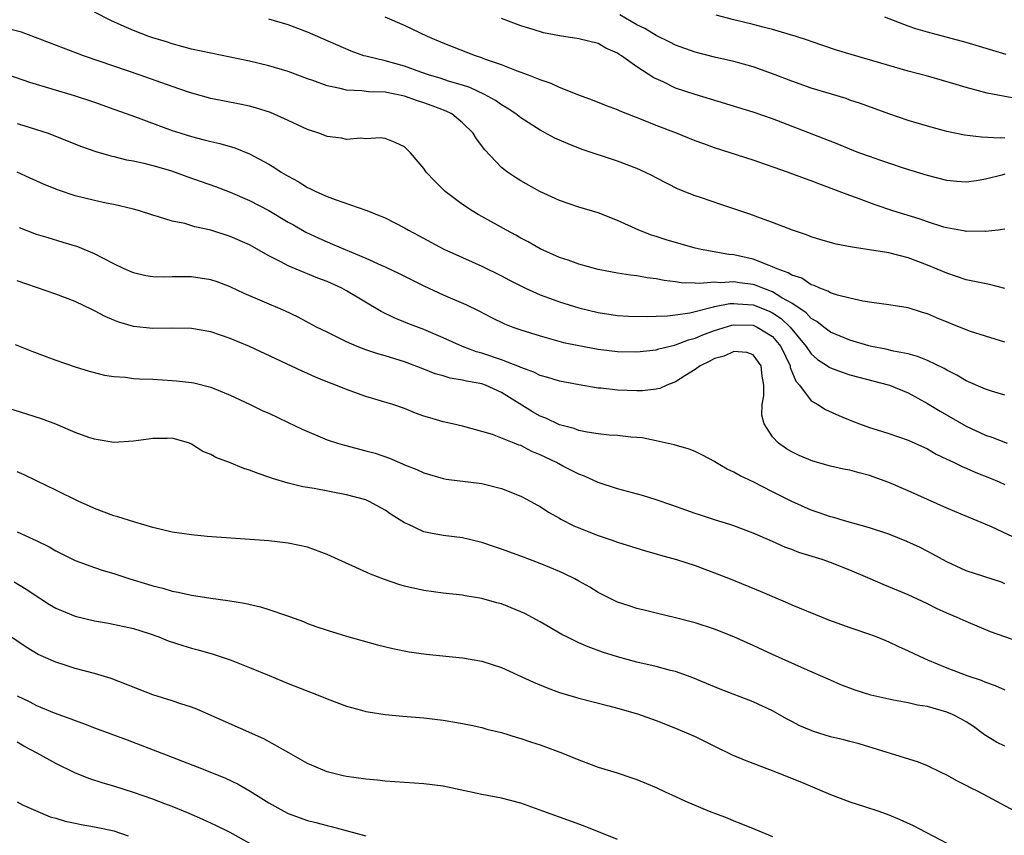
# Model space of a CAD drawing. Units: inches. Extents: x 2646000 to 2649000, y 1500753 to 1503000.
# Drawn here: x 2646547 to 2646649, y 1501725 to 1501809 of the extents above; entities that cross this region are included whole.
import ezdxf

# ---------------------------------------------------------------- set-up
doc = ezdxf.new("R2010")
doc.units = ezdxf.units.IN
doc.header["$MEASUREMENT"] = 0
doc.layers.add('LD26461500_2ft', color=71, linetype='Continuous')

msp = doc.modelspace()

# ---------------------------------------------------------------- linework, layer by layer
at = {"layer": 'LD26461500_2ft'}
for points, elevation in [([(2646649, 1501775.44), (2646647, 1501776.04), (2646645.46, 1501776.54), (2646645, 1501776.72), (2646641.94, 1501777.94), (2646641, 1501778.36), (2646640.5, 1501778.5), (2646639, 1501778.97), (2646637, 1501779.29), (2646635.51, 1501779.51), (2646634.33, 1501779.67), (2646633, 1501779.97), (2646631.72, 1501780.28), (2646631, 1501780.53), (2646630.72, 1501780.72), (2646629.89, 1501781), (2646629.29, 1501781.29), (2646629, 1501781.36), (2646628.03, 1501782.03), (2646627, 1501782.35), (2646626.61, 1501782.61), (2646625.48, 1501783), (2646625, 1501783.23), (2646624.66, 1501783.34), (2646623, 1501784.01), (2646621, 1501784.45), (2646620.49, 1501784.49), (2646617.64, 1501785), (2646617, 1501785.16), (2646614.01, 1501786.01), (2646613, 1501786.35), (2646612.49, 1501786.49), (2646611.2, 1501787), (2646609, 1501788.01), (2646607, 1501788.78), (2646605, 1501789.37), (2646603, 1501790.06), (2646600.98, 1501791), (2646599, 1501792.11), (2646598.45, 1501792.45), (2646597.63, 1501793), (2646597, 1501793.48), (2646595.28, 1501795.28), (2646594.42, 1501796.42), (2646594.1, 1501797), (2646593, 1501798.07), (2646591.88, 1501799), (2646591.3, 1501799.3), (2646589.85, 1501799.85), (2646589, 1501800.14), (2646588.34, 1501800.34), (2646587, 1501800.82), (2646585, 1501801.24), (2646583.3, 1501801.3), (2646582.6, 1501801.4), (2646581, 1501801.44), (2646580.37, 1501801.63), (2646579, 1501801.9), (2646577.54, 1501802.46), (2646577, 1501802.64), (2646575, 1501803.39), (2646573, 1501803.98), (2646571, 1501804.46), (2646569, 1501804.88), (2646567, 1501805.26), (2646565, 1501805.69), (2646563, 1501806.23), (2646562.43, 1501806.43), (2646561, 1501806.86), (2646560.61, 1501807), (2646559, 1501807.62), (2646558.04, 1501808.04), (2646556.66, 1501808.66), (2646555, 1501809.51)], 9436), ([(2646649, 1501796.54), (2646648.5, 1501796.5), (2646646.59, 1501796.59), (2646644.81, 1501796.81), (2646643, 1501797.2), (2646641, 1501797.74), (2646639, 1501798.34), (2646637.02, 1501799), (2646634.09, 1501800.09), (2646633, 1501800.44), (2646632.59, 1501800.59), (2646629, 1501801.68), (2646627, 1501802.38), (2646625, 1501803.16), (2646623, 1501803.87), (2646621, 1501804.42), (2646619, 1501804.87), (2646617, 1501805.38), (2646615, 1501806.11), (2646614.41, 1501806.41), (2646613, 1501807.09), (2646611.82, 1501807.82), (2646611, 1501808.21), (2646609.22, 1501809.22)], 9428), ([(2646650.52, 1501800.52), (2646648.82, 1501800.82), (2646647.16, 1501801.16), (2646645, 1501801.72), (2646643.96, 1501802.04), (2646641.14, 1501802.86), (2646639, 1501803.43), (2646633.13, 1501805.13), (2646631.6, 1501805.6), (2646629, 1501806.47), (2646628.62, 1501806.62), (2646627.45, 1501807), (2646625, 1501807.73), (2646624.03, 1501807.97), (2646623, 1501808.24), (2646621, 1501808.72), (2646619.19, 1501809.19)], 9426), ([(2646649, 1501780.97), (2646647.39, 1501781.39), (2646645, 1501781.89), (2646643, 1501782.56), (2646641, 1501783.4), (2646639, 1501784.16), (2646637, 1501784.67), (2646635, 1501784.98), (2646633.23, 1501785.23), (2646631.56, 1501785.56), (2646629.99, 1501785.99), (2646629, 1501786.32), (2646628.51, 1501786.51), (2646627.08, 1501787), (2646625, 1501787.8), (2646623.75, 1501788.25), (2646622.66, 1501788.66), (2646621, 1501789.22), (2646619.65, 1501789.65), (2646617.67, 1501790.33), (2646617, 1501790.54), (2646615.25, 1501791.25), (2646613, 1501792.4), (2646612.61, 1501792.61), (2646611.82, 1501793), (2646611, 1501793.36), (2646609, 1501794.13), (2646605.34, 1501795.34), (2646603.9, 1501795.9), (2646603, 1501796.29), (2646602.51, 1501796.51), (2646601, 1501797.31), (2646599, 1501798.61), (2646598.51, 1501799), (2646597.6, 1501799.6), (2646597, 1501799.94), (2646596.38, 1501800.38), (2646595.26, 1501801), (2646593.73, 1501801.73), (2646593, 1501801.97), (2646591.64, 1501802.36), (2646590.68, 1501802.68), (2646589.57, 1501803), (2646588.7, 1501803.3), (2646587, 1501803.92), (2646585, 1501804.47), (2646583, 1501804.95), (2646582.81, 1501805), (2646581.48, 1501805.48), (2646577, 1501807.44), (2646575, 1501808.21), (2646573, 1501808.8)], 9434), ([(2646649, 1501787.09), (2646648.3, 1501787), (2646647, 1501786.87), (2646646.89, 1501786.89), (2646645, 1501786.86), (2646644.89, 1501786.89), (2646643, 1501787.23), (2646642.68, 1501787.32), (2646641, 1501787.86), (2646640.16, 1501788.16), (2646637.42, 1501789), (2646635.6, 1501789.6), (2646633.66, 1501790.34), (2646633, 1501790.57), (2646631.89, 1501791), (2646629.77, 1501791.77), (2646629, 1501792.09), (2646628.32, 1501792.32), (2646626.54, 1501793), (2646623, 1501794.22), (2646619, 1501795.51), (2646617.9, 1501795.9), (2646617, 1501796.24), (2646615.1, 1501797), (2646613, 1501797.81), (2646611.63, 1501798.37), (2646609.28, 1501799.28), (2646609, 1501799.42), (2646607.85, 1501799.85), (2646606.42, 1501800.42), (2646605, 1501800.93), (2646603, 1501801.72), (2646602.14, 1501802.14), (2646601, 1501802.51), (2646599.8, 1501803), (2646598.55, 1501803.45), (2646597, 1501804.06), (2646595.36, 1501804.64), (2646595, 1501804.78), (2646594.34, 1501805), (2646591.94, 1501805.94), (2646591, 1501806.32), (2646589.37, 1501807), (2646587, 1501808.12), (2646585, 1501809)], 9432), ([(2646649, 1501792.78), (2646648.68, 1501792.68), (2646647, 1501792.26), (2646646.08, 1501792.08), (2646645, 1501791.97), (2646644.02, 1501792.02), (2646643, 1501792.14), (2646641, 1501792.63), (2646638.64, 1501793.36), (2646637, 1501793.91), (2646636.2, 1501794.2), (2646635, 1501794.6), (2646633.92, 1501795), (2646633, 1501795.36), (2646631.84, 1501795.84), (2646625, 1501798.5), (2646623, 1501799.2), (2646617, 1501801.02), (2646615, 1501801.68), (2646613.7, 1501802.3), (2646612.73, 1501802.73), (2646611, 1501803.85), (2646609.4, 1501805), (2646609.15, 1501805.15), (2646609, 1501805.26), (2646607.8, 1501805.8), (2646607, 1501806.26), (2646605, 1501806.77), (2646603, 1501807.05), (2646601.36, 1501807.36), (2646600.28, 1501807.72), (2646599, 1501808.11), (2646597, 1501808.86)], 9430), ([(2646649.14, 1501805.14), (2646645, 1501806.38), (2646641, 1501807.44), (2646639.8, 1501807.8), (2646639, 1501808.07), (2646636.61, 1501809)], 9424), ([(2646649, 1501769.98), (2646647.63, 1501770.37), (2646647, 1501770.57), (2646645, 1501771.45), (2646644.02, 1501772.02), (2646643, 1501772.53), (2646642.71, 1501772.71), (2646641, 1501773.53), (2646639.97, 1501773.97), (2646639, 1501774.22), (2646637.48, 1501774.52), (2646636.71, 1501774.71), (2646635.22, 1501775), (2646634.93, 1501775.07), (2646633, 1501775.65), (2646631, 1501776.47), (2646630.3, 1501777), (2646629.58, 1501777.58), (2646629, 1501777.88), (2646628.47, 1501778.47), (2646627, 1501779.47), (2646625.97, 1501780.03), (2646625, 1501780.64), (2646624, 1501781), (2646623.3, 1501781.3), (2646623, 1501781.39), (2646621.58, 1501781.58), (2646621, 1501781.67), (2646619.58, 1501781.58), (2646619, 1501781.62), (2646617.49, 1501781.49), (2646617, 1501781.53), (2646615.56, 1501781.56), (2646615, 1501781.66), (2646613.8, 1501781.8), (2646613, 1501781.98), (2646612.07, 1501782.07), (2646611, 1501782.27), (2646610.34, 1501782.34), (2646609, 1501782.56), (2646607, 1501782.94), (2646605, 1501783.5), (2646603.89, 1501783.89), (2646603, 1501784.19), (2646601, 1501785.07), (2646599.78, 1501785.78), (2646599, 1501786.19), (2646598.49, 1501786.49), (2646597.54, 1501787), (2646595, 1501788.42), (2646594.62, 1501788.62), (2646593.99, 1501789), (2646593, 1501789.66), (2646591.19, 1501791), (2646590.09, 1501792.09), (2646589.23, 1501793), (2646589, 1501793.38), (2646587.62, 1501795), (2646587.3, 1501795.3), (2646587, 1501795.61), (2646586.04, 1501796.04), (2646585, 1501796.46), (2646584.53, 1501796.53), (2646583, 1501796.42), (2646582.49, 1501796.49), (2646581, 1501796.35), (2646580.5, 1501796.5), (2646579, 1501796.68), (2646578.78, 1501796.78), (2646578.17, 1501797), (2646577, 1501797.39), (2646575, 1501798.32), (2646573.15, 1501799.15), (2646571.63, 1501799.63), (2646571, 1501799.79), (2646570.01, 1501800.01), (2646567, 1501800.61), (2646564.79, 1501801.21), (2646563, 1501801.82), (2646559.71, 1501803), (2646555.57, 1501804.43), (2646553.86, 1501805), (2646553.23, 1501805.23), (2646548.91, 1501806.91), (2646547.44, 1501807.44), (2646546.23, 1501807.77)], 9438), ([(2646544.38, 1501803.62), (2646548.27, 1501802.27), (2646552.9, 1501800.9), (2646555, 1501800.23), (2646557, 1501799.51), (2646558.83, 1501798.83), (2646563, 1501797.3), (2646563.91, 1501797), (2646565, 1501796.66), (2646566.33, 1501796.33), (2646567, 1501796.14), (2646567.94, 1501795.94), (2646569.49, 1501795.49), (2646571, 1501794.9), (2646573, 1501793.81), (2646573.51, 1501793.51), (2646574.27, 1501793), (2646575, 1501792.56), (2646576.02, 1501792.02), (2646577, 1501791.4), (2646577.28, 1501791.28), (2646577.84, 1501791), (2646579, 1501790.49), (2646579.84, 1501790.16), (2646583, 1501789.05), (2646584.49, 1501788.49), (2646585, 1501788.26), (2646587, 1501787.25), (2646587.41, 1501787), (2646588.46, 1501786.46), (2646591.05, 1501785.05), (2646593, 1501784.19), (2646595, 1501783.28), (2646597, 1501782.28), (2646597.84, 1501781.84), (2646599, 1501781.25), (2646599.51, 1501781), (2646601, 1501780.34), (2646601.97, 1501779.97), (2646603, 1501779.61), (2646604.99, 1501778.99), (2646607, 1501778.49), (2646609, 1501778.18), (2646610.12, 1501778.13), (2646612.08, 1501778.08), (2646613, 1501778.13), (2646614.15, 1501778.15), (2646615, 1501778.25), (2646616.48, 1501778.48), (2646618.9, 1501779.1), (2646619, 1501779.11), (2646620.58, 1501779.42), (2646621, 1501779.44), (2646621.39, 1501779.39), (2646623, 1501779.3), (2646624.64, 1501778.64), (2646625, 1501778.47), (2646625.89, 1501777.89), (2646626.83, 1501777), (2646628.49, 1501775), (2646629, 1501774.24), (2646629.66, 1501773.66), (2646630.69, 1501773), (2646630.86, 1501772.86), (2646631, 1501772.79), (2646632.29, 1501772.29), (2646633, 1501772.08), (2646637.09, 1501771), (2646639, 1501770.19), (2646641, 1501769.12), (2646642.31, 1501768.31), (2646645, 1501766.75), (2646647, 1501765.85), (2646647.64, 1501765.64), (2646649.24, 1501765)], 9440), ([(2646547, 1501798.02), (2646547.79, 1501797.79), (2646550.19, 1501797), (2646550.79, 1501796.79), (2646553.64, 1501795.64), (2646555.12, 1501795.12), (2646556.68, 1501794.68), (2646557, 1501794.62), (2646558.28, 1501794.28), (2646559, 1501794.16), (2646560.07, 1501793.93), (2646561, 1501793.69), (2646562.84, 1501793.16), (2646563.32, 1501793), (2646564.54, 1501792.54), (2646567.5, 1501791.5), (2646569, 1501790.92), (2646571, 1501790.06), (2646573, 1501789.02), (2646575, 1501787.83), (2646575.54, 1501787.54), (2646576.8, 1501786.8), (2646578.16, 1501786.16), (2646579, 1501785.79), (2646579.57, 1501785.57), (2646580.86, 1501785), (2646583, 1501784.12), (2646584.6, 1501783.4), (2646585, 1501783.23), (2646586.51, 1501782.51), (2646587.83, 1501781.83), (2646589, 1501781.24), (2646591, 1501780.33), (2646593.32, 1501779.32), (2646594.67, 1501778.67), (2646595.98, 1501777.98), (2646597.33, 1501777.33), (2646598.19, 1501777), (2646599, 1501776.71), (2646601, 1501776.08), (2646603.42, 1501775.42), (2646605, 1501775.08), (2646607, 1501774.7), (2646609, 1501774.47), (2646611, 1501774.45), (2646613, 1501774.66), (2646613.25, 1501774.75), (2646614.87, 1501775.13), (2646615, 1501775.15), (2646616.32, 1501775.68), (2646617, 1501775.86), (2646617.79, 1501776.21), (2646619, 1501776.65), (2646620.81, 1501777.19), (2646621, 1501777.23), (2646623, 1501777.18), (2646623.41, 1501777), (2646625, 1501776.01), (2646625.85, 1501775), (2646626.81, 1501773), (2646626.83, 1501772.83), (2646627.41, 1501771.41), (2646627.78, 1501771), (2646629, 1501769.38), (2646629.68, 1501769), (2646630.47, 1501768.47), (2646631.85, 1501767.85), (2646633.27, 1501767.27), (2646633.97, 1501767), (2646635, 1501766.64), (2646636.24, 1501766.24), (2646637, 1501766), (2646639, 1501765.32), (2646641, 1501764.41), (2646641.89, 1501763.89), (2646643, 1501763.37), (2646643.24, 1501763.24), (2646643.77, 1501763), (2646644.59, 1501762.59), (2646645, 1501762.43), (2646645.99, 1501761.99), (2646647.42, 1501761.42), (2646648.41, 1501761), (2646649, 1501760.73)], 9442), ([(2646651, 1501754.79), (2646647.63, 1501756.37), (2646646.12, 1501757), (2646645.32, 1501757.32), (2646643, 1501758.31), (2646639, 1501760.08), (2646637, 1501760.95), (2646635, 1501761.67), (2646633.94, 1501761.94), (2646633, 1501762.21), (2646632.33, 1501762.33), (2646631, 1501762.65), (2646629.16, 1501763.16), (2646627.75, 1501763.75), (2646627, 1501764.11), (2646626.44, 1501764.44), (2646625.63, 1501765), (2646625, 1501765.67), (2646624.13, 1501767), (2646623.9, 1501767.9), (2646623.94, 1501769), (2646624.12, 1501769.88), (2646624.11, 1501771), (2646623.94, 1501771.94), (2646623.83, 1501773), (2646623, 1501774.12), (2646622.36, 1501774.36), (2646621, 1501774.47), (2646620, 1501774), (2646619, 1501773.75), (2646618.52, 1501773.48), (2646617.54, 1501773), (2646617, 1501772.61), (2646615.95, 1501771.95), (2646615, 1501771.33), (2646614.09, 1501771), (2646613.35, 1501770.65), (2646613, 1501770.58), (2646611.58, 1501770.42), (2646611, 1501770.41), (2646609, 1501770.48), (2646607.32, 1501770.68), (2646607, 1501770.7), (2646605.03, 1501771.03), (2646603, 1501771.41), (2646601.79, 1501771.79), (2646601, 1501772.01), (2646600.35, 1501772.35), (2646599, 1501772.83), (2646598.89, 1501772.89), (2646597, 1501773.62), (2646595, 1501774.29), (2646594.44, 1501774.44), (2646593, 1501774.98), (2646591, 1501775.9), (2646589, 1501776.73), (2646587.36, 1501777.36), (2646585.94, 1501777.94), (2646584.6, 1501778.6), (2646581, 1501780.73), (2646580.52, 1501781), (2646579, 1501781.7), (2646578.06, 1501782.06), (2646577, 1501782.51), (2646576.64, 1501782.64), (2646575, 1501783.32), (2646574.29, 1501783.71), (2646573, 1501784.34), (2646571, 1501785.47), (2646569, 1501786.36), (2646567, 1501787), (2646565.36, 1501787.36), (2646564.32, 1501787.68), (2646563, 1501787.94), (2646561.61, 1501788.39), (2646561, 1501788.54), (2646559.65, 1501789), (2646559, 1501789.18), (2646557, 1501789.65), (2646556.2, 1501789.8), (2646555, 1501790.06), (2646553, 1501790.55), (2646551.16, 1501791.16), (2646549.74, 1501791.74), (2646548.36, 1501792.36), (2646547, 1501793)], 9444), ([(2646649, 1501750.49), (2646648.64, 1501750.64), (2646645, 1501751.84), (2646643, 1501752.75), (2646642.54, 1501753), (2646641.56, 1501753.56), (2646640.23, 1501754.23), (2646638.86, 1501754.86), (2646637, 1501755.6), (2646635, 1501756.28), (2646632.44, 1501757), (2646631.33, 1501757.33), (2646631, 1501757.41), (2646629.83, 1501757.83), (2646629, 1501758.08), (2646626.98, 1501758.98), (2646625, 1501759.99), (2646623, 1501761), (2646621.65, 1501761.65), (2646621, 1501762.03), (2646620.32, 1501762.32), (2646619.14, 1501763), (2646619, 1501763.1), (2646617.78, 1501763.78), (2646617, 1501764.14), (2646616.39, 1501764.39), (2646614.84, 1501764.84), (2646613, 1501765.26), (2646611.55, 1501765.55), (2646611, 1501765.6), (2646610.36, 1501765.64), (2646609, 1501765.8), (2646608.15, 1501765.85), (2646607, 1501765.98), (2646605.87, 1501766.13), (2646605, 1501766.32), (2646604.51, 1501766.51), (2646603, 1501766.9), (2646601.58, 1501767.58), (2646601, 1501767.8), (2646600.23, 1501768.23), (2646597, 1501770.24), (2646595.36, 1501771), (2646595, 1501771.13), (2646593.41, 1501771.41), (2646593, 1501771.53), (2646591.72, 1501771.72), (2646591, 1501771.95), (2646590.18, 1501772.18), (2646589, 1501772.66), (2646587, 1501773.41), (2646585, 1501774.02), (2646584.23, 1501774.23), (2646583, 1501774.65), (2646582.1, 1501775), (2646581, 1501775.48), (2646579, 1501776.46), (2646577.92, 1501777), (2646576.02, 1501778.02), (2646574.66, 1501778.66), (2646570.46, 1501780.46), (2646569, 1501781.16), (2646567.66, 1501781.66), (2646567, 1501781.88), (2646565, 1501782.19), (2646563, 1501782.17), (2646562.15, 1501782.15), (2646561, 1501782.17), (2646560.29, 1501782.29), (2646559, 1501782.58), (2646558.07, 1501783), (2646557, 1501783.53), (2646555.93, 1501784.07), (2646555, 1501784.57), (2646553.27, 1501785.27), (2646551.74, 1501785.74), (2646550.2, 1501786.2), (2646549, 1501786.57), (2646547.23, 1501787.23)], 9446), ([(2646650.48, 1501744.48), (2646647.52, 1501745.52), (2646645, 1501746.58), (2646644.08, 1501747), (2646643, 1501747.47), (2646641.95, 1501747.95), (2646641, 1501748.42), (2646639, 1501749.35), (2646636.42, 1501750.42), (2646635.09, 1501751), (2646633, 1501751.88), (2646631, 1501752.69), (2646630.12, 1501753), (2646627.73, 1501753.73), (2646627, 1501754.02), (2646626.27, 1501754.27), (2646625, 1501754.84), (2646623, 1501755.72), (2646621, 1501756.47), (2646620.61, 1501756.61), (2646619, 1501757.09), (2646617.56, 1501757.56), (2646617, 1501757.75), (2646614.62, 1501758.62), (2646613, 1501759.16), (2646611.59, 1501759.59), (2646609, 1501760.28), (2646607, 1501760.94), (2646605.59, 1501761.59), (2646605, 1501761.8), (2646603.36, 1501762.64), (2646602.7, 1501763), (2646601, 1501763.82), (2646600.15, 1501764.15), (2646599, 1501764.76), (2646598.81, 1501764.81), (2646598.33, 1501765), (2646596.08, 1501765.92), (2646595, 1501766.23), (2646594.38, 1501766.38), (2646593, 1501766.76), (2646591.97, 1501767), (2646591, 1501767.21), (2646589.61, 1501767.61), (2646589, 1501767.8), (2646588.12, 1501768.12), (2646587, 1501768.58), (2646585.79, 1501769), (2646584.64, 1501769.36), (2646583, 1501769.84), (2646581, 1501770.54), (2646579.91, 1501771), (2646579.24, 1501771.24), (2646577.82, 1501771.82), (2646577, 1501772.2), (2646576.44, 1501772.44), (2646571, 1501774.99), (2646569, 1501775.83), (2646567, 1501776.51), (2646565, 1501776.86), (2646563, 1501776.89), (2646561, 1501776.86), (2646559, 1501777.07), (2646557.51, 1501777.51), (2646557, 1501777.7), (2646556.08, 1501778.08), (2646555, 1501778.66), (2646554.77, 1501778.76), (2646553, 1501779.64), (2646551, 1501780.41), (2646549, 1501781.07), (2646547, 1501781.77)], 9448), ([(2646546.81, 1501775.19), (2646548.52, 1501774.51), (2646550.06, 1501773.94), (2646551, 1501773.57), (2646553, 1501772.88), (2646554.44, 1501772.43), (2646556.03, 1501772.03), (2646557, 1501771.89), (2646558.19, 1501771.81), (2646559, 1501771.7), (2646559.65, 1501771.65), (2646561, 1501771.6), (2646563, 1501771.49), (2646563.45, 1501771.45), (2646565, 1501771.27), (2646565.23, 1501771.23), (2646567, 1501770.79), (2646569, 1501769.97), (2646571.07, 1501769), (2646572.36, 1501768.36), (2646573, 1501768.09), (2646575, 1501767.14), (2646576.45, 1501766.45), (2646579, 1501765.37), (2646580.08, 1501765), (2646580.79, 1501764.79), (2646583, 1501764.23), (2646583.96, 1501763.96), (2646585.45, 1501763.45), (2646586.48, 1501763), (2646586.85, 1501762.85), (2646587, 1501762.77), (2646588.28, 1501762.28), (2646589, 1501761.93), (2646591, 1501761.35), (2646591.29, 1501761.29), (2646595, 1501760.83), (2646597, 1501760.33), (2646599, 1501759.54), (2646600.03, 1501759), (2646600.65, 1501758.65), (2646601, 1501758.47), (2646601.88, 1501757.88), (2646603, 1501757.27), (2646603.16, 1501757.16), (2646604.48, 1501756.48), (2646605, 1501756.26), (2646607, 1501755.47), (2646608.44, 1501755), (2646609, 1501754.8), (2646611.88, 1501753.88), (2646613, 1501753.59), (2646613.44, 1501753.44), (2646615.07, 1501753), (2646617, 1501752.37), (2646619, 1501751.63), (2646620.62, 1501751), (2646623.74, 1501749.74), (2646626.54, 1501748.54), (2646627, 1501748.33), (2646630.19, 1501747), (2646630.77, 1501746.77), (2646633, 1501745.97), (2646635, 1501745.28), (2646635.76, 1501745), (2646637, 1501744.49), (2646638.01, 1501744.01), (2646639, 1501743.57), (2646640.17, 1501743), (2646641, 1501742.64), (2646643, 1501741.82), (2646645.18, 1501741), (2646646.55, 1501740.55), (2646647, 1501740.33), (2646648, 1501740), (2646649, 1501739.53)], 9450), ([(2646649, 1501733.71), (2646648.14, 1501734.14), (2646646.9, 1501734.9), (2646645.74, 1501735.74), (2646645, 1501736.22), (2646644.51, 1501736.51), (2646643.58, 1501737), (2646643, 1501737.25), (2646641, 1501737.81), (2646639.97, 1501737.97), (2646639, 1501738.19), (2646637.51, 1501738.49), (2646637, 1501738.57), (2646635.16, 1501739), (2646633.52, 1501739.52), (2646632.07, 1501740.07), (2646631, 1501740.53), (2646629.96, 1501741), (2646628.3, 1501741.7), (2646625, 1501743.18), (2646623, 1501744.11), (2646621, 1501745.01), (2646619, 1501745.8), (2646617, 1501746.47), (2646615, 1501746.99), (2646613, 1501747.45), (2646611.76, 1501747.76), (2646611, 1501747.93), (2646610.21, 1501748.21), (2646609, 1501748.6), (2646607, 1501749.6), (2646606.13, 1501750.13), (2646605, 1501750.77), (2646604.59, 1501751), (2646603.53, 1501751.53), (2646603, 1501751.76), (2646601, 1501752.58), (2646599, 1501753.34), (2646597, 1501754.07), (2646596.29, 1501754.29), (2646595, 1501754.74), (2646593, 1501755.22), (2646591, 1501755.48), (2646589.7, 1501755.7), (2646589, 1501755.87), (2646587.35, 1501756.65), (2646587, 1501756.79), (2646585.63, 1501757.63), (2646585, 1501758.1), (2646583.36, 1501759), (2646583, 1501759.16), (2646581, 1501759.67), (2646577.68, 1501760.32), (2646576.51, 1501760.51), (2646575, 1501760.87), (2646573.36, 1501761.36), (2646573, 1501761.5), (2646571.88, 1501761.88), (2646571, 1501762.23), (2646570.4, 1501762.4), (2646568.93, 1501763), (2646567.53, 1501763.53), (2646567, 1501763.84), (2646566.16, 1501764.16), (2646565, 1501764.92), (2646564.8, 1501765), (2646563, 1501765.52), (2646562.5, 1501765.5), (2646561, 1501765.5), (2646560.57, 1501765.43), (2646559, 1501765.22), (2646557, 1501765.09), (2646555.36, 1501765.36), (2646555, 1501765.41), (2646554.39, 1501765.61), (2646553, 1501766.12), (2646551, 1501766.97), (2646549.53, 1501767.53), (2646548.01, 1501768.01), (2646545, 1501768.93)], 9452), ([(2646650.02, 1501727), (2646646.3, 1501729), (2646645.43, 1501729.43), (2646645, 1501729.67), (2646644.11, 1501730.11), (2646643, 1501730.73), (2646642.41, 1501731), (2646641, 1501731.69), (2646640.07, 1501732.07), (2646633.95, 1501733.95), (2646633, 1501734.19), (2646632.37, 1501734.37), (2646631, 1501734.69), (2646629.24, 1501735.24), (2646629, 1501735.33), (2646627.83, 1501735.83), (2646627, 1501736.27), (2646626.5, 1501736.5), (2646625, 1501737.36), (2646623, 1501738.29), (2646619.6, 1501739.6), (2646619, 1501739.84), (2646616.79, 1501740.79), (2646616.21, 1501741), (2646615, 1501741.42), (2646614.45, 1501741.55), (2646613, 1501741.94), (2646611, 1501742.4), (2646609, 1501742.94), (2646607.44, 1501743.44), (2646605.97, 1501743.97), (2646605, 1501744.4), (2646603.76, 1501745), (2646603.26, 1501745.26), (2646601, 1501746.56), (2646599.41, 1501747.41), (2646599, 1501747.6), (2646597, 1501748.41), (2646596.53, 1501748.53), (2646595, 1501748.97), (2646593.25, 1501749.25), (2646593, 1501749.3), (2646591, 1501749.52), (2646589, 1501749.78), (2646587, 1501750.23), (2646586.41, 1501750.41), (2646584.92, 1501750.92), (2646583.49, 1501751.49), (2646579, 1501753.53), (2646577, 1501754.26), (2646575, 1501754.7), (2646573, 1501754.91), (2646566.62, 1501755.38), (2646565, 1501755.53), (2646563, 1501755.82), (2646561, 1501756.3), (2646559.15, 1501756.85), (2646557.41, 1501757.41), (2646557, 1501757.52), (2646555, 1501758.25), (2646554.49, 1501758.49), (2646553.36, 1501759), (2646551, 1501760.16), (2646549, 1501761.11), (2646547.74, 1501761.74), (2646547, 1501762.06)], 9454), ([(2646547, 1501755.87), (2646548.96, 1501754.96), (2646550.3, 1501754.3), (2646551, 1501753.89), (2646553, 1501752.9), (2646555, 1501752.16), (2646555.87, 1501751.87), (2646557, 1501751.55), (2646558.64, 1501751), (2646560.46, 1501750.46), (2646561, 1501750.27), (2646562.04, 1501750.04), (2646563, 1501749.73), (2646563.63, 1501749.63), (2646565, 1501749.31), (2646567, 1501749.01), (2646568.77, 1501748.77), (2646570.48, 1501748.48), (2646572.12, 1501748.12), (2646573, 1501747.83), (2646574.8, 1501747.2), (2646575.11, 1501747.11), (2646576.58, 1501746.58), (2646577, 1501746.4), (2646577.95, 1501746.05), (2646579, 1501745.7), (2646581, 1501745.07), (2646584.2, 1501744.2), (2646585.81, 1501743.81), (2646587.48, 1501743.48), (2646589.23, 1501743.23), (2646593, 1501742.84), (2646595, 1501742.51), (2646597, 1501741.86), (2646600.33, 1501740.33), (2646601.74, 1501739.74), (2646603, 1501739.28), (2646605, 1501738.69), (2646608.1, 1501737.9), (2646609, 1501737.65), (2646611.05, 1501737.05), (2646613, 1501736.36), (2646615, 1501735.59), (2646616.37, 1501735), (2646617, 1501734.71), (2646619, 1501733.71), (2646620.83, 1501732.83), (2646622.23, 1501732.23), (2646624.69, 1501731.31), (2646625.48, 1501731), (2646627.99, 1501729.99), (2646631, 1501728.72), (2646633, 1501727.97), (2646634.5, 1501727.5), (2646635.97, 1501727), (2646637, 1501726.63), (2646638.15, 1501726.15), (2646639.52, 1501725.52), (2646643, 1501723.71)], 9456), ([(2646546.69, 1501750.69), (2646547.93, 1501749.93), (2646549.33, 1501749), (2646550.36, 1501748.36), (2646551, 1501747.98), (2646553, 1501747.13), (2646555, 1501746.66), (2646556.44, 1501746.44), (2646559, 1501745.87), (2646560.65, 1501745.35), (2646561.65, 1501745), (2646562.61, 1501744.61), (2646564.11, 1501744.11), (2646565, 1501743.85), (2646565.68, 1501743.68), (2646567.24, 1501743.24), (2646569, 1501742.64), (2646569.61, 1501742.39), (2646571, 1501741.85), (2646573.01, 1501741.01), (2646575, 1501740.21), (2646578.08, 1501739), (2646579, 1501738.61), (2646581, 1501737.84), (2646582.56, 1501737.44), (2646583, 1501737.31), (2646583.26, 1501737.26), (2646585, 1501737.01), (2646586.83, 1501736.83), (2646589, 1501736.65), (2646591, 1501736.42), (2646593, 1501736.08), (2646593.88, 1501735.88), (2646595, 1501735.64), (2646595.49, 1501735.49), (2646597, 1501735.12), (2646598.62, 1501734.62), (2646599, 1501734.53), (2646600.13, 1501734.13), (2646601, 1501733.86), (2646603.32, 1501733), (2646605, 1501732.3), (2646607, 1501731.56), (2646608.96, 1501730.96), (2646610.47, 1501730.47), (2646611, 1501730.27), (2646613, 1501729.44), (2646613.9, 1501729), (2646615, 1501728.52), (2646616.03, 1501728.03), (2646618.47, 1501727), (2646620.31, 1501726.31), (2646621, 1501726.01), (2646621.74, 1501725.75), (2646623.16, 1501725.16), (2646625, 1501724.39)], 9458), ([(2646609, 1501724.09), (2646605.5, 1501725.5), (2646603, 1501726.41), (2646601.3, 1501727), (2646599, 1501727.83), (2646597, 1501728.36), (2646595, 1501728.74), (2646591, 1501729.59), (2646589, 1501729.84), (2646585, 1501730.12), (2646584.21, 1501730.21), (2646583, 1501730.32), (2646581, 1501730.6), (2646580.66, 1501730.66), (2646579, 1501731.06), (2646577, 1501731.93), (2646575.05, 1501733.05), (2646572.47, 1501734.47), (2646565.55, 1501737.55), (2646565, 1501737.75), (2646563.91, 1501738.09), (2646563, 1501738.41), (2646561, 1501739.02), (2646556.72, 1501740.72), (2646555, 1501741.24), (2646553, 1501741.76), (2646551.87, 1501742.13), (2646551, 1501742.39), (2646549.19, 1501743.19), (2646547.93, 1501743.93), (2646545, 1501745.9)], 9460), ([(2646547, 1501738.91), (2646548.3, 1501738.3), (2646549, 1501737.93), (2646550.83, 1501737.17), (2646552.55, 1501736.55), (2646553, 1501736.36), (2646554.01, 1501736.01), (2646555, 1501735.63), (2646558.38, 1501734.38), (2646561.93, 1501733), (2646565.6, 1501731.6), (2646568.46, 1501730.46), (2646569.81, 1501729.81), (2646571.07, 1501729.07), (2646573, 1501727.86), (2646574.54, 1501727), (2646575, 1501726.77), (2646577, 1501726.05), (2646577.85, 1501725.85), (2646579, 1501725.53), (2646579.44, 1501725.44), (2646583, 1501724.48)], 9462), ([(2646573, 1501722.59), (2646569, 1501724.8), (2646567.53, 1501725.53), (2646566.16, 1501726.16), (2646564.77, 1501726.77), (2646563, 1501727.49), (2646562.24, 1501727.76), (2646561, 1501728.25), (2646559, 1501728.93), (2646557, 1501729.58), (2646555.89, 1501729.89), (2646554.39, 1501730.39), (2646552.96, 1501730.96), (2646551, 1501731.94), (2646549.07, 1501733), (2646547.71, 1501733.71), (2646547, 1501734.15)], 9464), ([(2646547, 1501727.96), (2646547.62, 1501727.62), (2646550.42, 1501726.42), (2646551, 1501726.28), (2646551.97, 1501725.97), (2646553, 1501725.79), (2646553.63, 1501725.63), (2646555, 1501725.4), (2646555.32, 1501725.32), (2646556.85, 1501725), (2646557, 1501724.97), (2646558.47, 1501724.47)], 9466)]:
    msp.add_lwpolyline(points, dxfattribs=dict(at, elevation=elevation))

doc.saveas('drawing.dxf')
